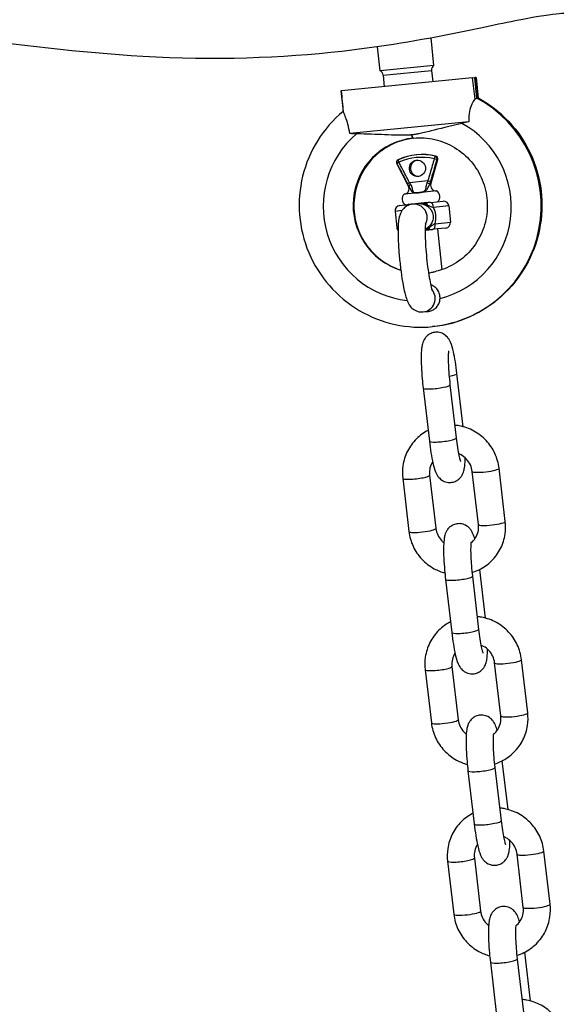
# Model space of a CAD drawing. Units: millimetres. Extents: x -10911 to 10955, y -8350 to 5132.
# Drawn here: x 4485 to 4586, y 1832 to 2013 of the extents above; entities that cross this region are included whole.
import ezdxf

# ---------------------------------------------------------------- set-up
doc = ezdxf.new("R2010")
doc.units = ezdxf.units.MM
doc.header["$LTSCALE"] = 100
doc.layers.add('SW_Toestellen', color=2, linetype='Continuous')

msp = doc.modelspace()

# ---------------------------------------------------------------- linework, layer by layer
at = {"layer": 'SW_Toestellen'}
for p, q in [((4551.71, 2003.97), (4551.27, 2008.4)), ((4561.66, 2004.96), (4561.16, 2010.03)), ((4561.66, 2004.96), (4551.71, 2003.97)), ((4552.29, 2003.16), (4561.25, 2004.05)), ((4552.29, 2003.16), (4552.5, 2001.03)), ((4561.25, 2004.05), (4561.46, 2001.93)), ((4568.74, 2002.65), (4544.6, 2000.25)), ((4568.74, 2002.65), (4569.22, 2002.7)), ((4569.45, 2002.72), (4569.22, 2002.7)), ((4569.61, 1998.92), (4569.22, 2002.7)), ((4569.45, 2002.72), (4569.49, 2002.72)), ((4569.45, 2002.72), (4569.82, 1998.95)), ((4569.49, 2002.72), (4569.85, 1998.93)), ((4544.48, 2000.24), (4544.6, 2000.25)), ((4544.48, 2000.24), (4544.87, 1996.43)), ((4569.62, 1998.93), (4569.8, 1998.95)), ((4568.1, 1994.55), (4546.13, 1992.36)), ((4557.87, 1991.52), (4557.87, 1991.52)), ((4554.82, 1986.84), (4554.81, 1986.84)), ((4556.98, 1982.64), (4554.81, 1986.84)), ((4555.05, 1987.52), (4555.05, 1987.52)), ((4561.1, 1983.05), (4562.4, 1987.59)), ((4561.91, 1988.2), (4562.03, 1988.22)), ((4562.4, 1987.59), (4562.27, 1987.58)), ((4560.56, 1983.63), (4557.17, 1983.29)), ((4561.1, 1983.05), (4560.89, 1983.03)), ((4558.83, 1981.45), (4556.19, 1981.19)), ((4557.03, 1982.65), (4556.98, 1982.64)), ((4562.16, 1981.78), (4558.83, 1981.45)), ((4555.4, 1979.1), (4556.9, 1979.25)), ((4558.8, 1979.44), (4557.7, 1979.33)), ((4561.07, 1979.66), (4563.36, 1979.89)), ((4555.75, 1978.13), (4554.5, 1978)), ((4554.5, 1978), (4554.8, 1975.02)), ((4564.45, 1978.99), (4561.59, 1978.71)), ((4564.45, 1978.99), (4564.75, 1976.01)), ((4561.89, 1975.72), (4564.75, 1976.01)), ((4554.8, 1975.02), (4555.06, 1975.04)), ((4563.85, 1974.91), (4561.56, 1974.69)), ((4562.36, 1974.77), (4563.11, 1967.22)), ((4559.68, 1959.43), (4560.63, 1959.52)), ((4567.09, 1938.2), (4565.94, 1948.03)), ((4559.68, 1945.37), (4560.83, 1935.55)), ((4564.64, 1945.95), (4565.8, 1936.13)), ((4574.87, 1920.71), (4573.72, 1930.54)), ((4555.9, 1928.68), (4557.06, 1918.85)), ((4560.87, 1929.26), (4562.02, 1919.44)), ((4569.9, 1920.13), (4568.75, 1929.96)), ((4571.23, 1902.84), (4570.18, 1911.86)), ((4568.79, 1910.59), (4569.94, 1900.77)), ((4563.82, 1910.01), (4564.97, 1900.19)), ((4565.01, 1893.9), (4566.16, 1884.07)), ((4574.05, 1884.77), (4572.9, 1894.59)), ((4579.01, 1885.35), (4577.86, 1895.17)), ((4560.05, 1893.31), (4561.2, 1883.49)), ((4575.38, 1867.48), (4574.32, 1876.5)), ((4567.97, 1874.65), (4569.12, 1864.82)), ((4572.93, 1875.23), (4574.08, 1865.41)), ((4578.19, 1849.41), (4577.04, 1859.23)), ((4583.16, 1849.99), (4582.01, 1859.81)), ((4564.19, 1857.95), (4565.34, 1848.13)), ((4569.16, 1858.53), (4570.31, 1848.71)), ((4579.52, 1832.12), (4578.46, 1841.14)), ((4572.11, 1839.28), (4573.26, 1829.46)), ((4577.08, 1839.87), (4578.23, 1830.04))]:
    msp.add_line(p, q, dxfattribs=at)
for centre, radius, start, end in [((4562.24, 2004.15), 1, 125.6828, 185.6828), ((4551.3, 2003.06), 1, 5.6828, 65.6828), ((4559.56, 1977.65), 10.85, 76.826, 114.5395), ((4555.26, 1987.07), 0.5, 114.5395, 207.3074), ((4561.92, 1987.73), 0.5, 344.0581, 76.826), ((4562.06, 1982.78), 1, 164.0581, 275.6828), ((4557.04, 1980.27), 1.25, 132.5527, 238.8129), ((4556.09, 1982.18), 1, 275.6828, 27.3074), ((4561.52, 1980.71), 1.25, 312.5527, 58.8129), ((4563.46, 1978.89), 1, 5.6828, 95.6828), ((4555.49, 1978.1), 1, 95.6828, 185.6828), ((4563.75, 1975.91), 1, 275.6828, 5.6828), ((4555.79, 1975.12), 1, 185.6828, 222.2251)]:
    msp.add_arc(centre, radius, start, end, dxfattribs=at)
for centre, major_axis, ratio, start_param, end_param in [((4559.26, 1979.1), (-1.4, -22.46), 0.992874, 0.160305, 2.712867), ((4559.16, 1979.09), (5.8, -21.74), 0.992874, 6.12288, 8.675442), ((4558.59, 1978.9), (5.21, -16.71), 0.992646, 6.22353, 8.62527), ((4558.59, 1978.9), (5.21, -16.71), 0.992646, 3.537674, 5.870988), ((4557.37, 1996.49), (0.5, -4.98), 0.116095, 5.775761, 6.283185), ((4557.38, 1996.49), (0.5, -4.98), 0.116095, 5.775761, 6.283161), ((4559.16, 1979.09), (4.53, -11.66), 0.992119, 2.872614, 5.61552), ((4559.26, 1979.1), (-2.14, -12.32), 0.992119, 3.418974, 6.153187), ((4557.38, 1996.49), (0.5, -4.98), 0.116095, 6.283161, 6.283185), ((4559.5, 1977.64), (-1.07, 10.79), 0.993238, 5.95751, 6.60886), ((4555.26, 1987.07), (-0.208, 0.455), 0.999553, 0, 1.619105), ((4555.26, 1987.07), (-0.444, -0.23), 0.043202, 4.820457, 6.251907), ((4555.26, 1987.07), (-0.207, 0.455), 0.109992, 0.010929, 1.533417), ((4559.44, 1977.64), (-1.02, 10.29), 0.993238, 5.95751, 6.60886), ((4558.85, 1985.97), (-0.15, 1.49), 0.993238, 0.078002, 3.06359), ((4561.8, 1987.72), (0.113, 0.487), 0.109992, 0.085689, 1.608176), ((4561.8, 1987.72), (0.481, -0.138), 0.043202, 4.604321, 6.035772), ((4561.8, 1987.72), (-0.05, 0.498), 0.964743, 4.334968, 5.954073), ((4557.23, 1983.3), (-0.442, -0.235), 0.044316, 4.820006, 6.127044), ((4557.47, 1982.87), (-0.431, -0.253), 0.210374, 4.741134, 6.067632), ((4560.46, 1983.17), (0.467, -0.18), 0.110219, 0.427818, 1.754316), ((4560.61, 1983.64), (0.479, -0.143), 0.044316, 4.604772, 5.911811), ((4557, 1978.25), (-0.099, 0.995), 0.622144, 0, 0.833538), ((4557.95, 1976.84), (-0.25, 2.49), 0.993238, 4.096243, 6.283185), ((4559.97, 1978.55), (-0.099, 0.995), 0.749175, 5.235988, 6.283185), ((4561.17, 1978.67), (-0.099, 0.995), 0.424821, 4.712389, 6.283185), ((4561.16, 1979.67), (-0.608, -0.794), 0.22324, 5.654005, 6.199736), ((4561.46, 1975.68), (0.099, -0.995), 0.424821, 0, 1.570796), ((4560.27, 1975.56), (0.099, -0.995), 0.749175, 0, 1.047198), ((4561.66, 1974.7), (-0.753, 0.658), 0.22324, 0.08345, 0.62918), ((4559.43, 1961.91), (0.25, -2.49), 0.993238, 0, 2.186943), ((4563.46, 1947.74), (2.48, 0.29), 0.147768, 5.122733, 6.283185), ((4562.16, 1945.66), (-2.48, -0.29), 0.147768, 0, 3.141593), ((4563.31, 1935.84), (-2.48, -0.29), 0.147768, 0, 3.141593), ((4571.24, 1930.25), (2.48, 0.29), 0.147768, 3.141593, 6.283185), ((4558.39, 1928.97), (-2.48, -0.29), 0.147768, 0, 3.141593), ((4559.54, 1919.14), (2.48, 0.29), 0.147768, 3.141593, 6.283185), ((4572.39, 1920.42), (2.48, 0.29), 0.147768, 3.141593, 6.283185), ((4566.31, 1910.3), (-2.48, -0.29), 0.147768, 0, 3.141593), ((4567.46, 1900.48), (-2.48, -0.29), 0.147768, 0, 3.141593), ((4562.53, 1893.61), (-2.48, -0.29), 0.147768, 0, 3.141593), ((4575.38, 1894.88), (2.48, 0.29), 0.147768, 3.141593, 6.283185), ((4576.53, 1885.06), (2.48, 0.29), 0.147768, 3.141593, 6.283185), ((4563.68, 1883.78), (2.48, 0.29), 0.147768, 3.141593, 6.283185), ((4570.45, 1874.94), (-2.48, -0.29), 0.147768, 0, 3.141593), ((4571.6, 1865.11), (-2.48, -0.29), 0.147768, 0, 3.141593), ((4579.52, 1859.52), (2.48, 0.29), 0.147768, 3.141593, 6.283185), ((4566.67, 1858.24), (-2.48, -0.29), 0.147768, 0, 3.141593), ((4567.83, 1848.42), (2.48, 0.29), 0.147768, 3.141593, 6.283185), ((4580.67, 1849.7), (2.48, 0.29), 0.147768, 3.141593, 6.283185), ((4574.59, 1839.57), (-2.48, -0.29), 0.147768, 0, 3.141593)]:
    msp.add_ellipse(centre, major_axis=major_axis, ratio=ratio, start_param=start_param, end_param=end_param, dxfattribs=at)
msp.add_ellipse((4558.62, 1985.95), major_axis=(0.15, -1.49), ratio=0.993238, dxfattribs=at)
for points, knots in [([(4585.68, 2014.55), (4585.58, 2014.54), (4585.44, 2014.54), (4584.26, 2014.48), (4581.98, 2014.21), (4575.28, 2012.93), (4570.75, 2011.92), (4559.27, 2009.62), (4552.07, 2008.39), (4533.72, 2006.32), (4520.98, 2005.81), (4496.13, 2007.33), (4484.53, 2008.75), (4455.44, 2012.77), (4438.91, 2015.33), (4417.82, 2018.16), (4422.36, 2017.78), (4415.75, 2017.89), (4413.55, 2017.93), (4406.52, 2018.1), (4401.14, 2018.3), (4391.83, 2018.85), (4387.92, 2019.14), (4384.05, 2019.47)], [7.684757, 7.684757, 7.684757, 7.684757, 10.00316, 10.00316, 22.592167, 22.592167, 36.124431, 36.124431, 53.420286, 53.420286, 78.968552, 78.968552, 101.934181, 101.934181, 138.179714, 138.179714, 163.426796, 163.426796, 172.062776, 172.062776, 188.909373, 188.909373, 200.38737, 200.38737, 200.38737, 200.38737]), ([(4569.84, 1998.94), (4571.94, 1997.81), (4573.86, 1996.34), (4577.14, 1992.86), (4578.5, 1990.86), (4580.53, 1986.51), (4581.2, 1984.18), (4581.76, 1979.41), (4581.66, 1976.98), (4580.71, 1972.26), (4579.85, 1969.99), (4577.47, 1965.82), (4575.94, 1963.92), (4572.38, 1960.72), (4570.34, 1959.41), (4566.02, 1957.52), (4563.75, 1956.93), (4561.44, 1956.7)], [-2.55271, -2.55271, -2.55271, -2.55271, -2.233392, -2.233392, -1.913516, -1.913516, -1.593032, -1.593032, -1.272135, -1.272135, -0.951176, -0.951176, -0.630529, -0.630529, -0.310453, -0.310453, 0, 0, 0, 0]), ([(4569.22, 1998.72), (4569.2, 1998.7), (4569.18, 1998.68), (4569, 1998.47), (4568.82, 1998.18), (4568.49, 1997.42), (4568.35, 1996.96), (4568.15, 1995.96), (4568.08, 1995.34), (4568.1, 1994.55)], [-0.7834665, -0.7834665, -0.7834665, -0.7834665, -0.7568122, -0.7568122, -0.4957388, -0.4957388, -0.2402566, -0.2402566, 0, 0, 0, 0]), ([(4544.87, 1996.45), (4543.03, 1994.92), (4541.45, 1993.11), (4538.92, 1989.06), (4537.98, 1986.82), (4536.84, 1982.17), (4536.65, 1979.74), (4537.04, 1974.96), (4537.61, 1972.59), (4539.48, 1968.16), (4540.77, 1966.1), (4543.93, 1962.48), (4545.79, 1960.92), (4549.92, 1958.49), (4552.18, 1957.6), (4556.78, 1956.61), (4559.13, 1956.47), (4561.44, 1956.7)], [-2.55201, -2.55201, -2.55201, -2.55201, -2.233392, -2.233392, -1.913516, -1.913516, -1.593032, -1.593032, -1.272135, -1.272135, -0.951176, -0.951176, -0.630529, -0.630529, -0.310453, -0.310453, 0, 0, 0, 0]), ([(4546.13, 1992.36), (4546.04, 1992.97), (4545.92, 1993.55), (4545.64, 1994.58), (4545.49, 1995.01), (4545.21, 1995.75), (4545.08, 1996.04), (4544.99, 1996.26), (4544.98, 1996.28), (4544.97, 1996.31)], [-0.7379777, -0.7379777, -0.7379777, -0.7379777, -0.5518199, -0.5518199, -0.380192, -0.380192, -0.1930089, -0.1930089, -0.1656282, -0.1656282, -0.1656282, -0.1656282]), ([(4566.85, 1994.26), (4564.61, 1993.74), (4562.6, 1993.23), (4560.26, 1992.64), (4559.52, 1992.46), (4558.66, 1992.29), (4558.45, 1992.24), (4558.09, 1992.19), (4557.95, 1992.17), (4557.76, 1992.14), (4557.7, 1992.14), (4557.61, 1992.13), (4557.57, 1992.12), (4557.53, 1992.12)], [-0.7208303, -0.7208303, -0.7208303, -0.7208303, -0.3623415, -0.3623415, -0.1426466, -0.1426466, -0.0719989, -0.0719989, -0.0288554, -0.0288554, -0.0116762, -0.0116762, -0.0000636, -0.0000636, -0.0000636, -0.0000636]), ([(4557.53, 1992.12), (4557.51, 1992.12), (4557.49, 1992.11), (4557.45, 1992.11), (4557.43, 1992.11), (4557.36, 1992.1), (4557.3, 1992.1), (4557.11, 1992.08), (4556.97, 1992.08), (4555.74, 1992.02), (4554.37, 1992.08), (4551.11, 1992.2), (4549.28, 1992.27), (4547.39, 1992.32)], [-1.456293, -1.456293, -1.456293, -1.456293, -1.443784, -1.443784, -1.43013, -1.43013, -1.394853, -1.394853, -1.301152, -1.301152, -0.571076, -0.571076, 0, 0, 0, 0]), ([(4557.53, 1992.12), (4557.53, 1992.12), (4557.53, 1992.12), (4557.53, 1992.12), (4557.53, 1992.12), (4557.53, 1992.12)], [13.317793763, 13.317793763, 13.317793763, 13.317793763, 13.3180519573, 13.3180519573, 13.3183101517, 13.3183101517, 13.3183101517, 13.3183101517]), ([(4557.97, 1991.53), (4556.69, 1991.39), (4555.42, 1991.05), (4553.03, 1989.97), (4551.91, 1989.23), (4549.95, 1987.43), (4549.12, 1986.37), (4547.83, 1984.04), (4547.37, 1982.78), (4546.86, 1980.16), (4546.82, 1978.82), (4547.15, 1976.18), (4547.52, 1974.89), (4548.65, 1972.49), (4549.41, 1971.39), (4551.24, 1969.47), (4552.3, 1968.65), (4554.13, 1967.68), (4554.83, 1967.38), (4555.55, 1967.16)], [-3.133379, -3.133379, -3.133379, -3.133379, -2.819503, -2.819503, -2.498549, -2.498549, -2.178901, -2.178901, -1.860374, -1.860374, -1.542383, -1.542383, -1.224174, -1.224174, -0.905067, -0.905067, -0.584684, -0.584684, -0.401534, -0.401534, -0.401534, -0.401534]), ([(4557.87, 1991.52), (4559.19, 1991.65), (4560.53, 1991.57), (4563.12, 1990.97), (4564.37, 1990.47), (4566.64, 1989.09), (4567.67, 1988.21), (4569.39, 1986.19), (4570.1, 1985.04), (4571.11, 1982.58), (4571.41, 1981.27), (4571.61, 1978.62), (4571.5, 1977.28), (4570.86, 1974.7), (4570.33, 1973.47), (4568.92, 1971.23), (4568.04, 1970.22), (4565.99, 1968.54), (4564.83, 1967.87), (4563.11, 1967.21), (4562.6, 1967.05), (4562.09, 1966.93)], [-3.141386, -3.141386, -3.141386, -3.141386, -2.819503, -2.819503, -2.498549, -2.498549, -2.178901, -2.178901, -1.860374, -1.860374, -1.542383, -1.542383, -1.224174, -1.224174, -0.905067, -0.905067, -0.584684, -0.584684, -0.263131, -0.263131, -0.134915, -0.134915, -0.134915, -0.134915]), ([(4554.82, 1986.84), (4555.02, 1986.45), (4555.22, 1986.06), (4555.42, 1985.67), (4555.65, 1985.24), (4555.88, 1984.8), (4556.33, 1983.94), (4556.56, 1983.5), (4556.79, 1983.07)], [-0.4255562, -0.4255562, -0.4255562, -0.4255562, -0.2940761, -0.2940761, -0.2940761, -0.147038, -0.147038, 0, 0, 0, 0]), ([(4557.17, 1983.29), (4556.94, 1983.73), (4556.72, 1984.16), (4556.26, 1985.03), (4556.03, 1985.46), (4555.81, 1985.9), (4555.61, 1986.28), (4555.4, 1986.67), (4555.2, 1987.06)], [0, 0, 0, 0, 0.147038, 0.147038, 0.2940761, 0.2940761, 0.2940761, 0.4255562, 0.4255562, 0.4255562, 0.4255562]), ([(4561.74, 1987.71), (4561.62, 1987.29), (4561.5, 1986.87), (4561.38, 1986.45), (4561.24, 1985.98), (4561.11, 1985.51), (4560.83, 1984.57), (4560.7, 1984.1), (4560.56, 1983.63)], [0.162596, 0.162596, 0.162596, 0.162596, 0.2940761, 0.2940761, 0.2940761, 0.4411141, 0.4411141, 0.5881522, 0.5881522, 0.5881522, 0.5881522]), ([(4561.06, 1983.5), (4561.2, 1983.97), (4561.34, 1984.44), (4561.62, 1985.38), (4561.76, 1985.85), (4561.9, 1986.32), (4562.02, 1986.74), (4562.14, 1987.16), (4562.27, 1987.58)], [-0.5881522, -0.5881522, -0.5881522, -0.5881522, -0.4411141, -0.4411141, -0.2940761, -0.2940761, -0.2940761, -0.162596, -0.162596, -0.162596, -0.162596]), ([(4556.79, 1983.07), (4556.83, 1983), (4556.87, 1982.93), (4556.95, 1982.79), (4556.99, 1982.71), (4557.03, 1982.65)], [-0.04913063, -0.04913063, -0.04913063, -0.04913063, -0.02456531, -0.02456531, 0, 0, 0, 0]), ([(4557.4, 1982.96), (4557.36, 1983.01), (4557.32, 1983.07), (4557.25, 1983.18), (4557.21, 1983.24), (4557.17, 1983.29)], [0, 0, 0, 0, 0.02456531, 0.02456531, 0.04913063, 0.04913063, 0.04913063, 0.04913063]), ([(4558.83, 1981.45), (4558.74, 1981.44), (4558.65, 1981.43), (4558.25, 1981.39), (4558.08, 1981.4), (4557.9, 1981.53), (4557.86, 1981.6), (4557.82, 1981.7), (4557.79, 1981.8), (4557.77, 1981.92), (4557.7, 1982.26), (4557.65, 1982.52), (4557.49, 1982.83), (4557.45, 1982.9), (4557.4, 1982.96)], [-0.0087868, -0.0087868, -0.0087868, -0.0087868, 0.0193387, 0.0193387, 0.1258087, 0.1258087, 0.1923524, 0.1923524, 0.1923524, 0.2588961, 0.2588961, 0.3653661, 0.3653661, 0.3934916, 0.3934916, 0.3934916, 0.3934916]), ([(4560.39, 1983.25), (4560.35, 1983.17), (4560.32, 1983.09), (4560.25, 1982.87), (4560.22, 1982.74), (4560.16, 1982.46), (4560.14, 1982.31), (4560.07, 1982.01), (4560.02, 1981.85), (4559.84, 1981.66), (4559.72, 1981.59), (4559.37, 1981.5), (4559.11, 1981.48), (4558.83, 1981.45)], [0, 0, 0, 0, 0.032765, 0.032765, 0.0851889, 0.0851889, 0.1517074, 0.1517074, 0.2432897, 0.2432897, 0.3183937, 0.3183937, 0.4022784, 0.4022784, 0.4022784, 0.4022784]), ([(4558.83, 1981.45), (4559.11, 1981.48), (4559.38, 1981.5), (4559.77, 1981.59), (4559.92, 1981.65), (4560.2, 1981.82), (4560.32, 1981.96), (4560.51, 1982.23), (4560.58, 1982.36), (4560.69, 1982.6), (4560.74, 1982.71), (4560.82, 1982.89), (4560.85, 1982.96), (4560.89, 1983.03)], [-0.4022784, -0.4022784, -0.4022784, -0.4022784, -0.3183937, -0.3183937, -0.2432897, -0.2432897, -0.1517074, -0.1517074, -0.0851889, -0.0851889, -0.032765, -0.032765, 0, 0, 0, 0]), ([(4560.56, 1983.63), (4560.53, 1983.57), (4560.5, 1983.5), (4560.45, 1983.38), (4560.42, 1983.32), (4560.39, 1983.25)], [0, 0, 0, 0, 0.02456531, 0.02456531, 0.04913063, 0.04913063, 0.04913063, 0.04913063]), ([(4560.89, 1983.03), (4560.92, 1983.11), (4560.95, 1983.18), (4561.01, 1983.34), (4561.03, 1983.42), (4561.06, 1983.5)], [-0.04913063, -0.04913063, -0.04913063, -0.04913063, -0.02456531, -0.02456531, 0, 0, 0, 0]), ([(4557.03, 1982.65), (4557.07, 1982.59), (4557.1, 1982.54), (4557.24, 1982.28), (4557.33, 1982.07), (4557.49, 1981.79), (4557.55, 1981.7), (4557.63, 1981.62), (4557.7, 1981.55), (4557.78, 1981.49), (4558.04, 1981.39), (4558.25, 1981.39), (4558.65, 1981.43), (4558.74, 1981.44), (4558.83, 1981.45)], [-0.3934916, -0.3934916, -0.3934916, -0.3934916, -0.3653661, -0.3653661, -0.2588961, -0.2588961, -0.1923524, -0.1923524, -0.1923524, -0.1258087, -0.1258087, -0.0193387, -0.0193387, 0.0087868, 0.0087868, 0.0087868, 0.0087868]), ([(4557.7, 1979.33), (4557.41, 1979.3), (4557.13, 1979.22), (4556.62, 1978.99), (4556.41, 1978.84), (4556.03, 1978.51), (4555.88, 1978.33), (4555.63, 1977.96), (4555.55, 1977.78), (4555.37, 1977.36), (4555.31, 1977.14), (4555.08, 1976.14), (4555.06, 1975.37), (4555.05, 1973.63), (4555.07, 1972.8), (4555.16, 1971.09), (4555.22, 1970.22), (4555.39, 1968.49), (4555.49, 1967.63), (4555.71, 1965.98), (4555.83, 1965.18), (4556.11, 1963.72), (4556.25, 1963.05), (4556.52, 1962.09), (4556.63, 1961.75), (4556.88, 1961.13), (4557, 1960.86), (4557.38, 1960.38), (4557.47, 1960.26), (4557.8, 1959.96), (4558.06, 1959.76), (4558.73, 1959.49), (4559.06, 1959.41), (4559.5, 1959.41), (4559.59, 1959.42), (4559.68, 1959.43)], [3.141593, 3.141593, 3.141593, 3.141593, 3.180743, 3.180743, 3.223799, 3.223799, 3.278097, 3.278097, 3.352084, 3.352084, 3.479479, 3.479479, 3.97027, 3.97027, 4.335658, 4.335658, 4.672865, 4.672865, 5.005119, 5.005119, 5.340161, 5.340161, 5.691332, 5.691332, 5.91947, 5.91947, 6.101328, 6.101328, 6.151652, 6.151652, 6.223483, 6.223483, 6.271274, 6.271274, 6.283185, 6.283185, 6.283185, 6.283185]), ([(4557.7, 1979.33), (4557.66, 1979.32), (4557.61, 1979.32), (4557.47, 1979.3), (4557.37, 1979.29), (4557.19, 1979.28), (4557.12, 1979.27), (4557, 1979.26), (4556.95, 1979.25), (4556.9, 1979.25)], [0.0288065, 0.0288065, 0.0288065, 0.0288065, 0.054761, 0.054761, 0.104123, 0.104123, 0.1349742, 0.1349742, 0.1542563, 0.1542563, 0.1542563, 0.1542563]), ([(4559.87, 1979.54), (4559.83, 1979.54), (4559.77, 1979.53), (4559.64, 1979.52), (4559.57, 1979.51), (4559.46, 1979.5), (4559.41, 1979.5), (4559.34, 1979.49), (4559.32, 1979.49), (4559.26, 1979.48), (4559.22, 1979.48), (4559.12, 1979.47), (4559.06, 1979.46), (4558.93, 1979.45), (4558.87, 1979.44), (4558.8, 1979.44)], [0, 0, 0, 0, 0.0202467, 0.0202467, 0.0433858, 0.0433858, 0.0578477, 0.0578477, 0.0650787, 0.0650787, 0.0766482, 0.0766482, 0.0951594, 0.0951594, 0.1156954, 0.1156954, 0.1156954, 0.1156954]), ([(4558.8, 1979.44), (4558.87, 1979.44), (4558.94, 1979.45), (4559.09, 1979.46), (4559.16, 1979.46), (4559.28, 1979.46), (4559.32, 1979.46), (4559.4, 1979.46), (4559.43, 1979.46), (4559.52, 1979.45), (4559.59, 1979.45), (4559.76, 1979.43), (4559.87, 1979.41), (4560.13, 1979.34), (4560.24, 1979.34), (4560.57, 1979.11)], [-0.1156954, -0.1156954, -0.1156954, -0.1156954, -0.0951594, -0.0951594, -0.0766482, -0.0766482, -0.0650787, -0.0650787, -0.0578477, -0.0578477, -0.0433858, -0.0433858, -0.0202467, -0.0202467, 0, 0, 0, 0]), ([(4558.8, 1979.44), (4558.99, 1979.46), (4559.19, 1979.45), (4559.59, 1979.38), (4559.79, 1979.31), (4560.1, 1979.17), (4560.22, 1979.11), (4560.41, 1978.99), (4560.48, 1978.94), (4560.54, 1978.89)], [-1.0083083, -1.0083083, -1.0083083, -1.0083083, -0.9084581, -0.9084581, -0.8184522, -0.8184522, -0.7621986, -0.7621986, -0.72704, -0.72704, -0.72704, -0.72704]), ([(4561.07, 1979.66), (4560.9, 1979.65), (4560.75, 1979.63), (4560.46, 1979.6), (4560.34, 1979.59), (4560.14, 1979.57), (4560.07, 1979.56), (4559.96, 1979.55), (4559.92, 1979.55), (4559.87, 1979.54)], [0, 0, 0, 0, 0.054761, 0.054761, 0.1041229, 0.1041229, 0.1349742, 0.1349742, 0.1542562, 0.1542562, 0.1542562, 0.1542562]), ([(4560.54, 1978.89), (4560.72, 1978.76), (4560.87, 1978.61), (4561.19, 1978.23), (4561.32, 1977.98), (4561.48, 1977.55), (4561.51, 1977.37), (4561.53, 1977.2), (4561.57, 1976.81), (4561.51, 1976.42), (4561.25, 1975.81), (4561.09, 1975.56), (4560.9, 1975.34)], [-2.5299238, -2.5299238, -2.5299238, -2.5299238, -2.4378674, -2.4378674, -2.3193973, -2.3193973, -2.2453534, -2.2453534, -2.2453534, -2.0843948, -2.0843948, -1.9601792, -1.9601792, -1.9601792, -1.9601792]), ([(4560.57, 1979.11), (4560.62, 1979.09), (4560.67, 1979.07), (4560.79, 1979.02), (4560.87, 1978.98), (4561.05, 1978.91), (4561.15, 1978.86), (4561.37, 1978.78), (4561.48, 1978.74), (4561.59, 1978.71)], [-0.1542562, -0.1542562, -0.1542562, -0.1542562, -0.1349742, -0.1349742, -0.1041229, -0.1041229, -0.054761, -0.054761, 0, 0, 0, 0]), ([(4561.89, 1975.72), (4562.03, 1976.2), (4562.09, 1976.73), (4562.04, 1977.25), (4562.01, 1977.49), (4561.96, 1977.74), (4561.82, 1978.23), (4561.71, 1978.48), (4561.59, 1978.71)], [2.0886579, 2.0886579, 2.0886579, 2.0886579, 2.2453534, 2.2453534, 2.2453534, 2.3193973, 2.3193973, 2.4015994, 2.4015994, 2.4015994, 2.4015994]), ([(4560.14, 1975.84), (4560.14, 1975.84), (4560.14, 1975.84), (4560.14, 1975.84), (4560.13, 1975.8), (4560.11, 1975.63), (4560.09, 1975.47), (4560.06, 1974.98), (4560.05, 1974.62), (4560.05, 1973.71), (4560.06, 1973.15), (4560.12, 1971.89), (4560.17, 1971.19), (4560.29, 1969.75), (4560.36, 1969), (4560.54, 1967.56), (4560.63, 1966.87), (4560.84, 1965.61), (4560.94, 1965.05), (4561.14, 1964.16), (4561.23, 1963.81), (4561.33, 1963.49), (4561.35, 1963.42), (4561.38, 1963.35), (4561.39, 1963.32), (4561.39, 1963.32), (4561.39, 1963.32), (4561.39, 1963.32)], [3.467174, 3.467174, 3.467174, 3.467174, 3.468828, 3.468828, 3.583247, 3.583247, 3.756992, 3.756992, 3.996961, 3.996961, 4.279876, 4.279876, 4.5811, 4.5811, 4.88836, 4.88836, 5.195198, 5.195198, 5.494437, 5.494437, 5.769219, 5.769219, 5.872133, 5.872133, 5.95136, 5.95136, 5.957604, 5.957604, 5.957604, 5.957604]), ([(4561.89, 1975.72), (4561.85, 1975.71), (4561.82, 1975.69), (4561.72, 1975.63), (4561.67, 1975.6), (4561.52, 1975.51), (4561.42, 1975.44), (4561.21, 1975.3), (4561.09, 1975.22), (4560.96, 1975.13)], [-0.1542563, -0.1542563, -0.1542563, -0.1542563, -0.1349742, -0.1349742, -0.104123, -0.104123, -0.054761, -0.054761, 0, 0, 0, 0]), ([(4560.96, 1975.13), (4560.69, 1974.84), (4560.58, 1974.82), (4560.36, 1974.71), (4560.28, 1974.68), (4560.14, 1974.63), (4560.1, 1974.61), (4560.05, 1974.6)], [-0.11475395, -0.11475395, -0.11475395, -0.11475395, -0.09421803, -0.09421803, -0.07570678, -0.07570678, -0.06522156, -0.06522156, -0.06522156, -0.06522156]), ([(4560.05, 1974.54), (4560.1, 1974.54), (4560.15, 1974.55), (4560.26, 1974.56), (4560.32, 1974.56), (4560.37, 1974.57)], [0.07728714, 0.07728714, 0.07728714, 0.07728714, 0.09421803, 0.09421803, 0.11475395, 0.11475395, 0.11475395, 0.11475395]), ([(4560.9, 1975.34), (4560.84, 1975.28), (4560.78, 1975.22), (4560.62, 1975.06), (4560.52, 1974.98), (4560.3, 1974.82), (4560.18, 1974.74), (4560.06, 1974.68)], [-0.2803799, -0.2803799, -0.2803799, -0.2803799, -0.2452214, -0.2452214, -0.1889678, -0.1889678, -0.1282305, -0.1282305, -0.1282305, -0.1282305]), ([(4560.37, 1974.57), (4560.49, 1974.58), (4560.61, 1974.59), (4560.87, 1974.62), (4561, 1974.63), (4561.21, 1974.65), (4561.3, 1974.66), (4561.45, 1974.68), (4561.5, 1974.68), (4561.56, 1974.69)], [0, 0, 0, 0, 0.054761, 0.054761, 0.104123, 0.104123, 0.1349742, 0.1349742, 0.1542563, 0.1542563, 0.1542563, 0.1542563]), ([(4560.67, 1966.63), (4560.69, 1966.63), (4560.71, 1966.63), (4560.86, 1966.65), (4560.99, 1966.68), (4561.35, 1966.75), (4561.56, 1966.8), (4561.88, 1966.88), (4561.98, 1966.9), (4562.09, 1966.93)], [0.2273784, 0.2273784, 0.2273784, 0.2273784, 0.2322227, 0.2322227, 0.2729211, 0.2729211, 0.3420966, 0.3420966, 0.381309, 0.381309, 0.381309, 0.381309]), ([(4562.81, 1961.91), (4562.81, 1962.04), (4562.81, 1962.16), (4562.76, 1962.57), (4562.69, 1962.85), (4562.43, 1963.4), (4562.25, 1963.65), (4561.82, 1964.07), (4561.58, 1964.23), (4561.23, 1964.37), (4561.16, 1964.4), (4561.08, 1964.42)], [0, 0, 0, 0, 0.036906, 0.036906, 0.1243102, 0.1243102, 0.2234421, 0.2234421, 0.3203975, 0.3203975, 0.3461166, 0.3461166, 0.3461166, 0.3461166]), ([(4560.63, 1959.52), (4560.64, 1959.52), (4560.65, 1959.52), (4560.69, 1959.53), (4560.72, 1959.53), (4560.8, 1959.54), (4560.85, 1959.55), (4561.04, 1959.59), (4561.16, 1959.63), (4561.49, 1959.76), (4561.67, 1959.86), (4562.05, 1960.15), (4562.22, 1960.34), (4562.51, 1960.76), (4562.63, 1961), (4562.77, 1961.46), (4562.8, 1961.69), (4562.81, 1961.91)], [0.3635973, 0.3635973, 0.3635973, 0.3635973, 0.3666866, 0.3666866, 0.3759865, 0.3759865, 0.3918266, 0.3918266, 0.4324207, 0.4324207, 0.4985586, 0.4985586, 0.578873, 0.578873, 0.6584917, 0.6584917, 0.7267234, 0.7267234, 0.7267234, 0.7267234]), ([(4565.94, 1948.03), (4565.85, 1948.77), (4565.75, 1949.5), (4565.53, 1950.87), (4565.41, 1951.51), (4565.13, 1952.72), (4564.99, 1953.25), (4564.68, 1953.97), (4564.6, 1954.14), (4564.39, 1954.46), (4564.3, 1954.6), (4564, 1954.94), (4563.77, 1955.17), (4563.13, 1955.5), (4562.81, 1955.62), (4562.15, 1955.68), (4561.84, 1955.66), (4561.28, 1955.52), (4561.02, 1955.41), (4560.58, 1955.14), (4560.4, 1954.97), (4560.07, 1954.63), (4559.96, 1954.45), (4559.75, 1954.08), (4559.69, 1953.91), (4559.53, 1953.46), (4559.49, 1953.22), (4559.38, 1952.52), (4559.34, 1952.07), (4559.31, 1950.88), (4559.32, 1950.11), (4559.39, 1948.57), (4559.44, 1947.81), (4559.56, 1946.49), (4559.61, 1945.93), (4559.68, 1945.37)], [3.141593, 3.141593, 3.141593, 3.141593, 3.476472, 3.476472, 3.821226, 3.821226, 4.216059, 4.216059, 4.333487, 4.333487, 4.403617, 4.403617, 4.487424, 4.487424, 4.539524, 4.539524, 4.579656, 4.579656, 4.619061, 4.619061, 4.665542, 4.665542, 4.726403, 4.726403, 4.812244, 4.812244, 4.979418, 4.979418, 5.293578, 5.293578, 5.69224, 5.69224, 6.034787, 6.034787, 6.283185, 6.283185, 6.283185, 6.283185]), ([(4564.39, 1952.23), (4564.39, 1952.23), (4564.39, 1952.2), (4564.37, 1952.08), (4564.36, 1951.96), (4564.33, 1951.59), (4564.32, 1951.3), (4564.32, 1950.58), (4564.33, 1950.12), (4564.37, 1949.08), (4564.41, 1948.49), (4564.5, 1947.27), (4564.57, 1946.63), (4564.64, 1945.99), (4564.64, 1945.97), (4564.64, 1945.95)], [4.90734, 4.90734, 4.90734, 4.90734, 5.006807, 5.006807, 5.169256, 5.169256, 5.39668, 5.39668, 5.671532, 5.671532, 5.968609, 5.968609, 6.273554, 6.273554, 6.283185, 6.283185, 6.283185, 6.283185]), ([(4560.6, 1937.53), (4559.81, 1937.12), (4559.08, 1936.59), (4557.78, 1935.3), (4557.21, 1934.53), (4556.36, 1932.84), (4556.07, 1931.93), (4555.82, 1930.23), (4555.81, 1929.45), (4555.9, 1928.68)], [1.948402, 1.948402, 1.948402, 1.948402, 2.24684, 2.24684, 2.564366, 2.564366, 2.881637, 2.881637, 3.141593, 3.141593, 3.141593, 3.141593]), ([(4573.72, 1930.54), (4573.61, 1931.48), (4573.34, 1932.41), (4572.54, 1934.14), (4571.99, 1934.95), (4570.68, 1936.35), (4569.91, 1936.94), (4568.22, 1937.87), (4567.3, 1938.2), (4566.08, 1938.42), (4565.8, 1938.46), (4565.52, 1938.49)], [0, 0, 0, 0, 0.319403, 0.319403, 0.640512, 0.640512, 0.962868, 0.962868, 1.285559, 1.285559, 1.380058, 1.380058, 1.380058, 1.380058]), ([(4560.83, 1935.55), (4560.92, 1934.8), (4561.02, 1934.08), (4561.24, 1932.7), (4561.36, 1932.06), (4561.64, 1930.85), (4561.78, 1930.33), (4562.09, 1929.61), (4562.17, 1929.44), (4562.37, 1929.11), (4562.47, 1928.98), (4562.77, 1928.64), (4562.99, 1928.41), (4563.64, 1928.07), (4563.96, 1927.96), (4564.62, 1927.89), (4564.93, 1927.91), (4565.49, 1928.05), (4565.74, 1928.16), (4566.19, 1928.44), (4566.37, 1928.6), (4566.69, 1928.95), (4566.81, 1929.12), (4567.01, 1929.49), (4567.08, 1929.66), (4567.24, 1930.12), (4567.28, 1930.36), (4567.39, 1931.05), (4567.42, 1931.51), (4567.44, 1932.17), (4567.45, 1932.32), (4567.45, 1932.47)], [0, 0, 0, 0, 0.33488, 0.33488, 0.679634, 0.679634, 1.074467, 1.074467, 1.191894, 1.191894, 1.262025, 1.262025, 1.345832, 1.345832, 1.397931, 1.397931, 1.438064, 1.438064, 1.477468, 1.477468, 1.52395, 1.52395, 1.58481, 1.58481, 1.670651, 1.670651, 1.837826, 1.837826, 2.151985, 2.151985, 2.235594, 2.235594, 2.235594, 2.235594]), ([(4565.8, 1936.13), (4565.87, 1935.51), (4565.95, 1934.91), (4566.12, 1933.82), (4566.21, 1933.33), (4566.38, 1932.54), (4566.45, 1932.23), (4566.54, 1931.94), (4566.56, 1931.88), (4566.59, 1931.8), (4566.6, 1931.77), (4566.6, 1931.77), (4566.6, 1931.76), (4566.6, 1931.76)], [0, 0, 0, 0, 0.305122, 0.305122, 0.602556, 0.602556, 0.875431, 0.875431, 0.978827, 0.978827, 1.059784, 1.059784, 1.077188, 1.077188, 1.077188, 1.077188]), ([(4568.75, 1929.96), (4568.7, 1930.37), (4568.59, 1930.79), (4568.23, 1931.55), (4567.99, 1931.91), (4567.41, 1932.53), (4567.08, 1932.79), (4566.56, 1933.08), (4566.4, 1933.16), (4566.23, 1933.22)], [0, 0, 0, 0, 0.32185, 0.32185, 0.638044, 0.638044, 0.950503, 0.950503, 1.080872, 1.080872, 1.080872, 1.080872]), ([(4561.43, 1931.75), (4561.38, 1931.67), (4561.33, 1931.58), (4561.09, 1931.12), (4560.95, 1930.72), (4560.84, 1929.96), (4560.83, 1929.61), (4560.87, 1929.26)], [2.4679611, 2.4679611, 2.4679611, 2.4679611, 2.5445655, 2.5445655, 2.8742835, 2.8742835, 3.1415927, 3.1415927, 3.1415927, 3.1415927]), ([(4562.02, 1919.44), (4562.07, 1919.02), (4562.19, 1918.61), (4562.55, 1917.84), (4562.79, 1917.48), (4563.21, 1917.03), (4563.35, 1916.9), (4563.5, 1916.78)], [3.1415927, 3.1415927, 3.1415927, 3.1415927, 3.4634425, 3.4634425, 3.7796364, 3.7796364, 3.9236182, 3.9236182, 3.9236182, 3.9236182]), ([(4569.23, 1917.48), (4569.13, 1917.81), (4569.04, 1918.12), (4568.82, 1918.61), (4568.74, 1918.78), (4568.54, 1919.1), (4568.45, 1919.24), (4568.14, 1919.58), (4567.92, 1919.8), (4567.27, 1920.14), (4566.95, 1920.25), (4566.29, 1920.32), (4565.98, 1920.3), (4565.42, 1920.16), (4565.17, 1920.05), (4564.72, 1919.77), (4564.54, 1919.61), (4564.22, 1919.26), (4564.1, 1919.09), (4563.9, 1918.72), (4563.83, 1918.55), (4563.67, 1918.09), (4563.63, 1917.85), (4563.52, 1917.16), (4563.49, 1916.7), (4563.45, 1915.51), (4563.46, 1914.75), (4563.53, 1913.21), (4563.58, 1912.45), (4563.7, 1911.13), (4563.76, 1910.56), (4563.82, 1910.01)], [3.985487, 3.985487, 3.985487, 3.985487, 4.216059, 4.216059, 4.333487, 4.333487, 4.403617, 4.403617, 4.487424, 4.487424, 4.539524, 4.539524, 4.579656, 4.579656, 4.619061, 4.619061, 4.665542, 4.665542, 4.726403, 4.726403, 4.812244, 4.812244, 4.979418, 4.979418, 5.293578, 5.293578, 5.69224, 5.69224, 6.034787, 6.034787, 6.283185, 6.283185, 6.283185, 6.283185]), ([(4568.51, 1916.72), (4568.59, 1916.78), (4568.66, 1916.84), (4569.03, 1917.19), (4569.29, 1917.52), (4569.69, 1918.27), (4569.82, 1918.67), (4569.94, 1919.44), (4569.94, 1919.79), (4569.9, 1920.13)], [5.2864105, 5.2864105, 5.2864105, 5.2864105, 5.3578072, 5.3578072, 5.6861581, 5.6861581, 6.0158762, 6.0158762, 6.2831853, 6.2831853, 6.2831853, 6.2831853]), ([(4568.71, 1911.27), (4569.16, 1911.4), (4569.59, 1911.58), (4570.87, 1912.2), (4571.65, 1912.76), (4573, 1914.09), (4573.56, 1914.86), (4574.41, 1916.55), (4574.7, 1917.46), (4574.95, 1919.16), (4574.96, 1919.95), (4574.87, 1920.71)], [4.913026, 4.913026, 4.913026, 4.913026, 5.06965, 5.06965, 5.388433, 5.388433, 5.705958, 5.705958, 6.02323, 6.02323, 6.283185, 6.283185, 6.283185, 6.283185]), ([(4557.06, 1918.85), (4557.17, 1917.91), (4557.43, 1916.98), (4558.24, 1915.25), (4558.78, 1914.45), (4560.09, 1913.04), (4560.86, 1912.45), (4562.34, 1911.64), (4563.01, 1911.37), (4563.7, 1911.18)], [3.141593, 3.141593, 3.141593, 3.141593, 3.460996, 3.460996, 3.782105, 3.782105, 4.104461, 4.104461, 4.344712, 4.344712, 4.344712, 4.344712]), ([(4568.54, 1916.87), (4568.54, 1916.87), (4568.53, 1916.84), (4568.51, 1916.72), (4568.5, 1916.6), (4568.48, 1916.22), (4568.47, 1915.94), (4568.46, 1915.22), (4568.47, 1914.76), (4568.51, 1913.72), (4568.55, 1913.13), (4568.65, 1911.91), (4568.71, 1911.27), (4568.78, 1910.63), (4568.79, 1910.61), (4568.79, 1910.59)], [4.90734, 4.90734, 4.90734, 4.90734, 5.006807, 5.006807, 5.169256, 5.169256, 5.39668, 5.39668, 5.671532, 5.671532, 5.968609, 5.968609, 6.273554, 6.273554, 6.283185, 6.283185, 6.283185, 6.283185]), ([(4577.86, 1895.17), (4577.75, 1896.12), (4577.49, 1897.05), (4576.68, 1898.78), (4576.14, 1899.58), (4574.83, 1900.98), (4574.06, 1901.58), (4572.37, 1902.51), (4571.45, 1902.83), (4570.22, 1903.06), (4569.94, 1903.1), (4569.66, 1903.12)], [0, 0, 0, 0, 0.319403, 0.319403, 0.640512, 0.640512, 0.962868, 0.962868, 1.285559, 1.285559, 1.380058, 1.380058, 1.380058, 1.380058]), ([(4564.74, 1902.16), (4563.95, 1901.76), (4563.23, 1901.23), (4561.92, 1899.94), (4561.36, 1899.16), (4560.51, 1897.48), (4560.22, 1896.56), (4559.97, 1894.86), (4559.96, 1894.08), (4560.05, 1893.31)], [1.948402, 1.948402, 1.948402, 1.948402, 2.24684, 2.24684, 2.564366, 2.564366, 2.881637, 2.881637, 3.141593, 3.141593, 3.141593, 3.141593]), ([(4564.97, 1900.19), (4565.06, 1899.44), (4565.16, 1898.71), (4565.38, 1897.34), (4565.5, 1896.7), (4565.78, 1895.49), (4565.92, 1894.96), (4566.23, 1894.24), (4566.31, 1894.07), (4566.52, 1893.75), (4566.61, 1893.61), (4566.91, 1893.27), (4567.14, 1893.05), (4567.78, 1892.71), (4568.11, 1892.6), (4568.76, 1892.53), (4569.07, 1892.55), (4569.64, 1892.69), (4569.89, 1892.8), (4570.34, 1893.08), (4570.52, 1893.24), (4570.84, 1893.59), (4570.95, 1893.76), (4571.16, 1894.13), (4571.23, 1894.3), (4571.38, 1894.76), (4571.43, 1894.99), (4571.54, 1895.69), (4571.57, 1896.15), (4571.59, 1896.81), (4571.59, 1896.95), (4571.59, 1897.1)], [0, 0, 0, 0, 0.33488, 0.33488, 0.679634, 0.679634, 1.074467, 1.074467, 1.191894, 1.191894, 1.262025, 1.262025, 1.345832, 1.345832, 1.397931, 1.397931, 1.438064, 1.438064, 1.477468, 1.477468, 1.52395, 1.52395, 1.58481, 1.58481, 1.670651, 1.670651, 1.837826, 1.837826, 2.151985, 2.151985, 2.235594, 2.235594, 2.235594, 2.235594]), ([(4569.94, 1900.77), (4570.01, 1900.15), (4570.09, 1899.55), (4570.27, 1898.46), (4570.35, 1897.97), (4570.52, 1897.18), (4570.6, 1896.87), (4570.68, 1896.58), (4570.7, 1896.51), (4570.73, 1896.43), (4570.74, 1896.41), (4570.75, 1896.4), (4570.75, 1896.4), (4570.75, 1896.4)], [0, 0, 0, 0, 0.305122, 0.305122, 0.602556, 0.602556, 0.875431, 0.875431, 0.978827, 0.978827, 1.059784, 1.059784, 1.077188, 1.077188, 1.077188, 1.077188]), ([(4572.9, 1894.59), (4572.85, 1895.01), (4572.73, 1895.42), (4572.37, 1896.19), (4572.13, 1896.55), (4571.56, 1897.16), (4571.22, 1897.43), (4570.7, 1897.72), (4570.54, 1897.8), (4570.38, 1897.86)], [0, 0, 0, 0, 0.32185, 0.32185, 0.638044, 0.638044, 0.950503, 0.950503, 1.080872, 1.080872, 1.080872, 1.080872]), ([(4565.58, 1896.39), (4565.53, 1896.3), (4565.48, 1896.22), (4565.23, 1895.76), (4565.1, 1895.35), (4564.98, 1894.59), (4564.97, 1894.24), (4565.01, 1893.9)], [2.4679611, 2.4679611, 2.4679611, 2.4679611, 2.5445655, 2.5445655, 2.8742835, 2.8742835, 3.1415927, 3.1415927, 3.1415927, 3.1415927]), ([(4573.37, 1882.11), (4573.28, 1882.45), (4573.18, 1882.75), (4572.97, 1883.24), (4572.89, 1883.41), (4572.68, 1883.74), (4572.59, 1883.87), (4572.29, 1884.21), (4572.06, 1884.44), (4571.42, 1884.78), (4571.09, 1884.89), (4570.44, 1884.96), (4570.13, 1884.94), (4569.56, 1884.8), (4569.31, 1884.69), (4568.86, 1884.41), (4568.68, 1884.25), (4568.36, 1883.9), (4568.25, 1883.73), (4568.04, 1883.36), (4567.97, 1883.19), (4567.82, 1882.73), (4567.77, 1882.49), (4567.66, 1881.8), (4567.63, 1881.34), (4567.6, 1880.15), (4567.61, 1879.39), (4567.68, 1877.85), (4567.73, 1877.09), (4567.84, 1875.76), (4567.9, 1875.2), (4567.97, 1874.65)], [3.985487, 3.985487, 3.985487, 3.985487, 4.216059, 4.216059, 4.333487, 4.333487, 4.403617, 4.403617, 4.487424, 4.487424, 4.539524, 4.539524, 4.579656, 4.579656, 4.619061, 4.619061, 4.665542, 4.665542, 4.726403, 4.726403, 4.812244, 4.812244, 4.979418, 4.979418, 5.293578, 5.293578, 5.69224, 5.69224, 6.034787, 6.034787, 6.283185, 6.283185, 6.283185, 6.283185]), ([(4572.66, 1881.36), (4572.73, 1881.41), (4572.8, 1881.47), (4573.18, 1881.82), (4573.43, 1882.16), (4573.83, 1882.91), (4573.96, 1883.31), (4574.08, 1884.07), (4574.09, 1884.42), (4574.05, 1884.77)], [5.2864105, 5.2864105, 5.2864105, 5.2864105, 5.3578072, 5.3578072, 5.6861581, 5.6861581, 6.0158762, 6.0158762, 6.2831853, 6.2831853, 6.2831853, 6.2831853]), ([(4572.86, 1875.9), (4573.3, 1876.04), (4573.74, 1876.21), (4575.01, 1876.84), (4575.79, 1877.4), (4577.14, 1878.73), (4577.7, 1879.5), (4578.56, 1881.19), (4578.84, 1882.1), (4579.09, 1883.8), (4579.1, 1884.58), (4579.01, 1885.35)], [4.913026, 4.913026, 4.913026, 4.913026, 5.06965, 5.06965, 5.388433, 5.388433, 5.705958, 5.705958, 6.02323, 6.02323, 6.283185, 6.283185, 6.283185, 6.283185]), ([(4561.2, 1883.49), (4561.31, 1882.55), (4561.57, 1881.62), (4562.38, 1879.89), (4562.92, 1879.08), (4564.24, 1877.68), (4565.01, 1877.08), (4566.48, 1876.28), (4567.15, 1876.01), (4567.84, 1875.82)], [3.141593, 3.141593, 3.141593, 3.141593, 3.460996, 3.460996, 3.782105, 3.782105, 4.104461, 4.104461, 4.344712, 4.344712, 4.344712, 4.344712]), ([(4566.16, 1884.07), (4566.21, 1883.66), (4566.33, 1883.24), (4566.69, 1882.48), (4566.93, 1882.12), (4567.35, 1881.67), (4567.49, 1881.54), (4567.64, 1881.41)], [3.1415927, 3.1415927, 3.1415927, 3.1415927, 3.4634425, 3.4634425, 3.7796364, 3.7796364, 3.9236182, 3.9236182, 3.9236182, 3.9236182]), ([(4572.68, 1881.51), (4572.68, 1881.51), (4572.67, 1881.48), (4572.66, 1881.36), (4572.64, 1881.24), (4572.62, 1880.86), (4572.61, 1880.58), (4572.61, 1879.86), (4572.61, 1879.4), (4572.66, 1878.35), (4572.69, 1877.77), (4572.79, 1876.54), (4572.85, 1875.91), (4572.93, 1875.27), (4572.93, 1875.25), (4572.93, 1875.23)], [4.90734, 4.90734, 4.90734, 4.90734, 5.006807, 5.006807, 5.169256, 5.169256, 5.39668, 5.39668, 5.671532, 5.671532, 5.968609, 5.968609, 6.273554, 6.273554, 6.283185, 6.283185, 6.283185, 6.283185]), ([(4568.89, 1866.8), (4568.1, 1866.39), (4567.37, 1865.86), (4566.07, 1864.57), (4565.5, 1863.8), (4564.65, 1862.11), (4564.36, 1861.2), (4564.11, 1859.5), (4564.1, 1858.72), (4564.19, 1857.95)], [1.948402, 1.948402, 1.948402, 1.948402, 2.24684, 2.24684, 2.564366, 2.564366, 2.881637, 2.881637, 3.141593, 3.141593, 3.141593, 3.141593]), ([(4582.01, 1859.81), (4581.9, 1860.76), (4581.63, 1861.68), (4580.83, 1863.42), (4580.28, 1864.22), (4578.97, 1865.62), (4578.2, 1866.22), (4576.51, 1867.14), (4575.59, 1867.47), (4574.37, 1867.7), (4574.09, 1867.74), (4573.81, 1867.76)], [0, 0, 0, 0, 0.319403, 0.319403, 0.640512, 0.640512, 0.962868, 0.962868, 1.285559, 1.285559, 1.380058, 1.380058, 1.380058, 1.380058]), ([(4569.12, 1864.82), (4569.2, 1864.08), (4569.3, 1863.35), (4569.53, 1861.98), (4569.65, 1861.34), (4569.93, 1860.13), (4570.06, 1859.6), (4570.38, 1858.88), (4570.46, 1858.71), (4570.66, 1858.38), (4570.75, 1858.25), (4571.05, 1857.91), (4571.28, 1857.68), (4571.93, 1857.35), (4572.25, 1857.23), (4572.91, 1857.17), (4573.22, 1857.19), (4573.78, 1857.33), (4574.03, 1857.44), (4574.48, 1857.71), (4574.66, 1857.88), (4574.98, 1858.22), (4575.09, 1858.4), (4575.3, 1858.77), (4575.37, 1858.94), (4575.52, 1859.39), (4575.57, 1859.63), (4575.68, 1860.33), (4575.71, 1860.78), (4575.73, 1861.45), (4575.73, 1861.59), (4575.73, 1861.74)], [0, 0, 0, 0, 0.33488, 0.33488, 0.679634, 0.679634, 1.074467, 1.074467, 1.191894, 1.191894, 1.262025, 1.262025, 1.345832, 1.345832, 1.397931, 1.397931, 1.438064, 1.438064, 1.477468, 1.477468, 1.52395, 1.52395, 1.58481, 1.58481, 1.670651, 1.670651, 1.837826, 1.837826, 2.151985, 2.151985, 2.235594, 2.235594, 2.235594, 2.235594]), ([(4574.08, 1865.41), (4574.16, 1864.79), (4574.24, 1864.18), (4574.41, 1863.09), (4574.5, 1862.6), (4574.66, 1861.82), (4574.74, 1861.5), (4574.83, 1861.21), (4574.85, 1861.15), (4574.88, 1861.07), (4574.89, 1861.05), (4574.89, 1861.04), (4574.89, 1861.04), (4574.89, 1861.04)], [0, 0, 0, 0, 0.305122, 0.305122, 0.602556, 0.602556, 0.875431, 0.875431, 0.978827, 0.978827, 1.059784, 1.059784, 1.077188, 1.077188, 1.077188, 1.077188]), ([(4569.72, 1861.02), (4569.67, 1860.94), (4569.62, 1860.86), (4569.38, 1860.4), (4569.24, 1859.99), (4569.12, 1859.23), (4569.12, 1858.88), (4569.16, 1858.53)], [2.4679611, 2.4679611, 2.4679611, 2.4679611, 2.5445655, 2.5445655, 2.8742835, 2.8742835, 3.1415927, 3.1415927, 3.1415927, 3.1415927]), ([(4577.04, 1859.23), (4576.99, 1859.65), (4576.87, 1860.06), (4576.51, 1860.83), (4576.27, 1861.18), (4575.7, 1861.8), (4575.36, 1862.06), (4574.84, 1862.36), (4574.69, 1862.43), (4574.52, 1862.5)], [0, 0, 0, 0, 0.32185, 0.32185, 0.638044, 0.638044, 0.950503, 0.950503, 1.080872, 1.080872, 1.080872, 1.080872]), ([(4570.31, 1848.71), (4570.36, 1848.29), (4570.47, 1847.88), (4570.83, 1847.11), (4571.07, 1846.76), (4571.5, 1846.31), (4571.64, 1846.17), (4571.79, 1846.05)], [3.1415927, 3.1415927, 3.1415927, 3.1415927, 3.4634425, 3.4634425, 3.7796364, 3.7796364, 3.9236182, 3.9236182, 3.9236182, 3.9236182]), ([(4577.52, 1846.75), (4577.42, 1847.09), (4577.32, 1847.39), (4577.11, 1847.88), (4577.03, 1848.05), (4576.83, 1848.38), (4576.73, 1848.51), (4576.43, 1848.85), (4576.21, 1849.08), (4575.56, 1849.41), (4575.24, 1849.53), (4574.58, 1849.59), (4574.27, 1849.57), (4573.71, 1849.44), (4573.46, 1849.32), (4573.01, 1849.05), (4572.83, 1848.89), (4572.51, 1848.54), (4572.39, 1848.36), (4572.18, 1848), (4572.12, 1847.82), (4571.96, 1847.37), (4571.92, 1847.13), (4571.81, 1846.44), (4571.78, 1845.98), (4571.74, 1844.79), (4571.75, 1844.03), (4571.82, 1842.49), (4571.87, 1841.73), (4571.99, 1840.4), (4572.05, 1839.84), (4572.11, 1839.28)], [3.985487, 3.985487, 3.985487, 3.985487, 4.216059, 4.216059, 4.333487, 4.333487, 4.403617, 4.403617, 4.487424, 4.487424, 4.539524, 4.539524, 4.579656, 4.579656, 4.619061, 4.619061, 4.665542, 4.665542, 4.726403, 4.726403, 4.812244, 4.812244, 4.979418, 4.979418, 5.293578, 5.293578, 5.69224, 5.69224, 6.034787, 6.034787, 6.283185, 6.283185, 6.283185, 6.283185]), ([(4576.8, 1845.99), (4576.87, 1846.05), (4576.94, 1846.11), (4577.32, 1846.46), (4577.58, 1846.8), (4577.97, 1847.54), (4578.11, 1847.95), (4578.23, 1848.71), (4578.23, 1849.06), (4578.19, 1849.41)], [5.2864105, 5.2864105, 5.2864105, 5.2864105, 5.3578072, 5.3578072, 5.6861581, 5.6861581, 6.0158762, 6.0158762, 6.2831853, 6.2831853, 6.2831853, 6.2831853]), ([(4577, 1840.54), (4577.45, 1840.68), (4577.88, 1840.85), (4579.15, 1841.48), (4579.94, 1842.03), (4581.28, 1843.37), (4581.85, 1844.14), (4582.7, 1845.83), (4582.99, 1846.74), (4583.24, 1848.44), (4583.25, 1849.22), (4583.16, 1849.99)], [4.913026, 4.913026, 4.913026, 4.913026, 5.06965, 5.06965, 5.388433, 5.388433, 5.705958, 5.705958, 6.02323, 6.02323, 6.283185, 6.283185, 6.283185, 6.283185]), ([(4565.34, 1848.13), (4565.45, 1847.18), (4565.72, 1846.26), (4566.52, 1844.52), (4567.07, 1843.72), (4568.38, 1842.32), (4569.15, 1841.72), (4570.62, 1840.92), (4571.29, 1840.65), (4571.98, 1840.46)], [3.141593, 3.141593, 3.141593, 3.141593, 3.460996, 3.460996, 3.782105, 3.782105, 4.104461, 4.104461, 4.344712, 4.344712, 4.344712, 4.344712]), ([(4576.82, 1846.14), (4576.82, 1846.14), (4576.82, 1846.12), (4576.8, 1846), (4576.79, 1845.87), (4576.76, 1845.5), (4576.75, 1845.22), (4576.75, 1844.49), (4576.76, 1844.03), (4576.8, 1842.99), (4576.84, 1842.4), (4576.93, 1841.18), (4577, 1840.54), (4577.07, 1839.9), (4577.07, 1839.89), (4577.08, 1839.87)], [4.90734, 4.90734, 4.90734, 4.90734, 5.006807, 5.006807, 5.169256, 5.169256, 5.39668, 5.39668, 5.671532, 5.671532, 5.968609, 5.968609, 6.273554, 6.273554, 6.283185, 6.283185, 6.283185, 6.283185]), ([(4586.15, 1824.45), (4586.04, 1825.39), (4585.78, 1826.32), (4584.97, 1828.05), (4584.43, 1828.86), (4583.11, 1830.26), (4582.34, 1830.86), (4580.65, 1831.78), (4579.74, 1832.11), (4578.51, 1832.33), (4578.23, 1832.37), (4577.95, 1832.4)], [0, 0, 0, 0, 0.319403, 0.319403, 0.640512, 0.640512, 0.962868, 0.962868, 1.285559, 1.285559, 1.380058, 1.380058, 1.380058, 1.380058])]:
    msp.add_open_spline(points, degree=3, knots=knots, dxfattribs=at)
for points in [[(4568.74, 2002.65), (4568.9, 2001.34), (4569.06, 2000.03), (4569.22, 1998.72)], [(4544.97, 1996.31), (4544.85, 1997.62), (4544.73, 1998.94), (4544.6, 2000.25)], [(4569.22, 1998.72), (4569.42, 1998.84), (4569.55, 1998.91), (4569.61, 1998.92)], [(4569.62, 1998.93), (4569.62, 1998.93), (4569.61, 1998.93), (4569.61, 1998.92)], [(4569.82, 1998.95), (4569.81, 1998.95), (4569.81, 1998.95), (4569.8, 1998.95)], [(4569.82, 1998.95), (4569.82, 1998.94), (4569.83, 1998.94), (4569.84, 1998.94)], [(4544.97, 1996.31), (4544.91, 1996.36), (4544.87, 1996.4), (4544.87, 1996.43)], [(4568.1, 1994.55), (4567.7, 1994.46), (4567.29, 1994.36), (4566.85, 1994.26)], [(4547.39, 1992.32), (4546.94, 1992.34), (4546.52, 1992.35), (4546.13, 1992.36)]]:
    msp.add_open_spline(points, degree=3, dxfattribs=at)

doc.saveas('drawing.dxf')
